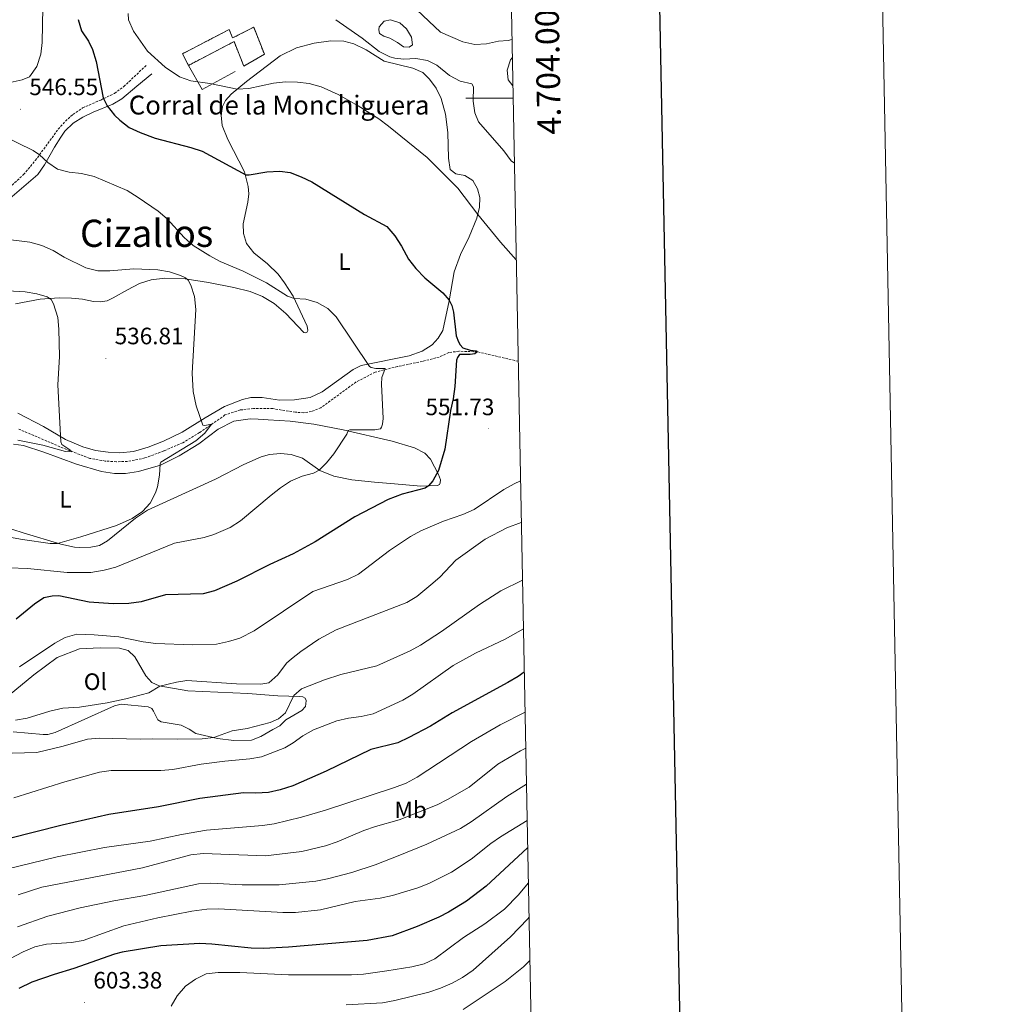
# Model space of a CAD drawing. Units: metres. Extents: x 630976 to 635487, y 4701510 to 4704564.
# Drawn here: x 635075 to 635487, y 4703617 to 4704033 of the extents above; entities that cross this region are included whole.
import ezdxf
from ezdxf.enums import TextEntityAlignment as Align

# ---------------------------------------------------------------- set-up
doc = ezdxf.new("R2010")
doc.units = ezdxf.units.M
doc.header["$MEASUREMENT"] = 0
doc.linetypes.add('TRAZOSX2', pattern=[1.5, 1, -0.5])
for name, color, linetype, lineweight in [('Carátula', 7, 'Continuous', 5), ('Level 11', 142, 'TRAZOSX2', 13), ('Level 12', 142, 'Continuous', 0), ('Level 16', 1, 'Continuous', 13), ('Level 18', 1, 'TRAZOSX2', 13), ('Level 21', 19, 'Continuous', 0), ('Level 36', 19, 'Continuous', 40), ('Level 37', 92, 'Continuous', 0), ('Level 4', 36, 'Continuous', 30), ('Level 41', 39, 'Continuous', 0), ('Level 44', 19, 'Continuous', 0), ('Level 45', 19, 'Continuous', 0), ('Level 5', 36, 'Continuous', 0), ('Level 51', 5, 'Continuous', 13), ('Level 53', 1, 'Continuous', 0), ('Level 61', 19, 'Continuous', 0), ('Level 63', 7, 'Continuous', 0), ('Level 7', 1, 'Continuous', 0)]:
    doc.layers.add(name, color=color, linetype=linetype, lineweight=lineweight)
doc.styles.add('Arial', font='ARIAL.TTF', dxfattribs={"height": 0.2})

# ---------------------------------------------------------------- blocks, each defined once
blk = doc.blocks.new('5PATER')
at = {"layer": 'Carátula', "linetype": 'Continuous', "lineweight": 5}
h = blk.add_hatch(color=250, dxfattribs=at)
edge = h.paths.add_edge_path()
edge.add_ellipse((0, 0), major_axis=(-1.33, -1.34), ratio=0.999422, start_angle=0, end_angle=360)

msp = doc.modelspace()

# ---------------------------------------------------------------- linework, layer by layer
at = {"layer": 'Level 11', "color": 142, "linetype": 'TRAZOSX2', "lineweight": 13}
msp.add_polyline3d([(635285.57, 4703888.69, 551.74), (635268.29, 4703892.66, 550), (635260.49, 4703892.9, 548.56), (635256.23, 4703892.37, 547.61), (635252.19, 4703890.44, 546.83), (635245.02, 4703888.63, 546.61), (635234.52, 4703886.45, 545.88), (635225.05, 4703884.06, 544.44), (635216.92, 4703879.85, 543.44), (635202.13, 4703869.01, 542.71), (635198.13, 4703867.41, 542.38), (635194.91, 4703866.92, 542.1), (635191.35, 4703867.12, 541.82), (635181.77, 4703868.62, 541.6), (635173.54, 4703868.69, 541.15), (635167.93, 4703868.06, 540.6), (635161.53, 4703865.94, 540.26), (635150.79, 4703858.49, 539.32), (635143.65, 4703854.22, 538.48), (635135.61, 4703850.73, 537.48), (635127.66, 4703847.76, 536.87), (635120.31, 4703846.25, 536.42), (635115.61, 4703846.19, 536.26), (635110.91, 4703846.46, 535.98), (635104.31, 4703847.59, 535.59), (635093.09, 4703851.95, 534.75), (635074.35, 4703859.96, 532.8)], dxfattribs=at)
at = {"layer": 'Level 12', "color": 142, "linetype": 'Continuous', "lineweight": 0}
msp.add_polyline3d([(635234.54, 4704023.44, 560), (635231.27, 4704025.31, 560), (635228.73, 4704026.16, 560), (635226.94, 4704027.38, 560), (635226.59, 4704028.85, 560), (635226.8, 4704030.16, 560), (635228.93, 4704032.57, 560), (635231.58, 4704033.03, 560), (635235.54, 4704031.86, 560), (635238.29, 4704029.29, 560), (635240.48, 4704025.78, 560), (635240.82, 4704022.56, 560), (635239.51, 4704021.49, 560), (635237.02, 4704021.7, 560), (635234.54, 4704023.44, 560)], dxfattribs=at)
at = {"layer": 'Level 16', "color": 1, "linetype": 'Continuous', "lineweight": 13, "ltscale": 0.5}
msp.add_polyline3d([(635165.79, 4704011.18, 557.14), (635151.94, 4704003.6, 557.2), (635146.12, 4704013.84, 557.2)], dxfattribs=at)
at = {"layer": 'Level 18', "color": 1, "linetype": 'TRAZOSX2', "lineweight": 13}
msp.add_polyline3d([(635146.12, 4704013.84, 558.03), (635143.57, 4704018.75, 559.54), (635163.33, 4704029, 559.98), (635164.77, 4704025.42, 558.93), (635173.68, 4704030, 558.98), (635178.19, 4704018.51, 558.98), (635169.52, 4704013.49, 558.7), (635165.38, 4704023.88, 558.48), (635146.12, 4704013.84, 558.03)], dxfattribs=at)
at = {"layer": 'Level 21', "color": 19, "linetype": 'TRAZOSX2', "lineweight": 0}
msp.add_polyline3d([(635009.74, 4703928.22, 530.66), (635012.11, 4703927.37, 531.22), (635014.52, 4703926.99, 531.89), (635018.65, 4703927.02, 532.67), (635023.38, 4703927.79, 533.39), (635031.81, 4703930.1, 535), (635035.3, 4703931.29, 536.12), (635038.99, 4703933.19, 536.73), (635042.52, 4703935.99, 537.73), (635046.14, 4703939.35, 538.48), (635065.94, 4703958.11, 541.85), (635076.38, 4703967.67, 543.8), (635081.31, 4703973.56, 544.58), (635091.03, 4703986.85, 546.92), (635094.04, 4703990.23, 547.42), (635097.22, 4703993.1, 548.03), (635101.34, 4703995.84, 548.81), (635108.96, 4703999.18, 549.76), (635114.84, 4704001.98, 550.98), (635118.74, 4704004.87, 552.17), (635128.41, 4704013.99, 554.71)], dxfattribs=at)
at = {"layer": 'Level 21', "color": 19, "linetype": 'Continuous', "lineweight": 0}
msp.add_polyline3d([(635007.95, 4703923.64, 530.56), (635013.55, 4703922.43, 531.39), (635017.25, 4703922.47, 532.06), (635025.65, 4703924.46, 533.46), (635034.8, 4703926.86, 535.51), (635039.28, 4703928.86, 536.39), (635044.63, 4703932.48, 537.32), (635057.61, 4703944.62, 539.93), (635070.59, 4703957.53, 542.02), (635082.41, 4703967.7, 544.03), (635085.25, 4703971.76, 544.69), (635089.41, 4703979.21, 546.14), (635092.04, 4703983.4, 546.75), (635093.86, 4703985.97, 547.14), (635097.37, 4703989.33, 547.81), (635101.36, 4703991.86, 548.48), (635105.82, 4703994.07, 548.99), (635114.12, 4703997.48, 549.98), (635117.85, 4703999.7, 550.93), (635124.26, 4704005.02, 552.93), (635130.53, 4704010.2, 554.21)], dxfattribs=at)
at = {"layer": 'Level 36', "color": 92, "linetype": 'Continuous', "lineweight": 0}
for points in [[(635184.08, 4703925.54, 545.8), (635179.53, 4703929.87, 546.19), (635173.7, 4703934.58, 546.47), (635170.59, 4703938.48, 546.81), (635169.35, 4703942.75, 546.92), (635169.28, 4703946.81, 547.2), (635171.27, 4703955.99, 548.25), (635171.64, 4703959.51, 548.53), (635171.4, 4703962.65, 549.03), (635169.85, 4703968.79, 550.26), (635162.73, 4703982.44, 552.09), (635160.28, 4703988.46, 553.37), (635159.93, 4703992.78, 553.76), (635160.56, 4703996.43, 554.21), (635161.73, 4703998.93, 554.49), (635164.19, 4704001.72, 554.88), (635170.61, 4704007.04, 555.21), (635184.9, 4704017.89, 556.1), (635191.83, 4704021.24, 556.77), (635199.33, 4704023.29, 557.33), (635206.33, 4704024.14, 557.77), (635211.78, 4704024, 558.22), (635216.1, 4704022.92, 558.38), (635221.21, 4704020.4, 558.72), (635228.81, 4704015.57, 558.77), (635241.03, 4704012.64, 558.94), (635245.29, 4704010.79, 559), (635248.03, 4704007.97, 558.94), (635250.82, 4704004.23, 558.88), (635252.99, 4703999.79, 558.44), (635254.88, 4703993.18, 557.66), (635255.85, 4703985.38, 556.88), (635256.1, 4703974.58, 555.88), (635256.73, 4703969.82, 555.27), (635259.17, 4703967.91, 555.54), (635262.93, 4703967.24, 555.82), (635266.44, 4703965.12, 555.88)], [(635266.44, 4703965.12, 555.88), (635268.35, 4703961.64, 555.88), (635269.28, 4703957.88, 555.66), (635269.14, 4703953.86, 555.27), (635268.09, 4703949.18, 554.88), (635264.82, 4703941.28, 553.54), (635261.13, 4703933.79, 552.09), (635258.48, 4703926.52, 551.26), (635256.38, 4703914.21, 549.98), (635253.62, 4703901.66, 548.48), (635251.69, 4703898.4, 548.14), (635249.19, 4703895.61, 547.7), (635244.91, 4703892.91, 547.25), (635239.41, 4703891.02, 546.92), (635219.13, 4703886.85, 544.69), (635215.7, 4703885.19, 544.19), (635202.7, 4703875.73, 543.08), (635197.57, 4703873.34, 542.63), (635190.99, 4703872.3, 542.3), (635184.57, 4703872.25, 542.13), (635177.33, 4703873.33, 541.41)], [(635072.89, 4703913.02, 533.61), (635083.31, 4703915, 534.39), (635091.37, 4703915.43, 535.28), (635096.57, 4703915.36, 535.84), (635101.34, 4703914.88, 536.28), (635105.87, 4703913.91, 536.68), (635108.94, 4703913.86, 537.06), (635111.76, 4703914.25, 537.4), (635114.29, 4703915.43, 537.4), (635120.26, 4703918.91, 538.4), (635125.39, 4703921.63, 538.57), (635130.35, 4703923.1, 539.01), (635136.07, 4703923.77, 539.46), (635144.72, 4703923.47, 539.79), (635154.59, 4703922.04, 540.52), (635165.33, 4703919.9, 541.13), (635172.2, 4703918.12, 541.68), (635177.35, 4703916.1, 541.96), (635182.33, 4703913.12, 542.46), (635187.28, 4703908.89, 542.85), (635194.94, 4703900.81, 543.74), (635195.65, 4703900.65, 543.97), (635196.19, 4703900.88, 543.91), (635196.6, 4703901.62, 543.97), (635196.33, 4703903.48, 544.08), (635190.32, 4703916.18, 545.08), (635186.77, 4703921.91, 545.52), (635184.08, 4703925.54, 545.8)], [(635177.33, 4703873.33, 541.41), (635172.48, 4703873.32, 541.24), (635169.01, 4703872.45, 541.07), (635161.34, 4703869.51, 540.85), (635153.16, 4703864.81, 540.4), (635143.45, 4703858.65, 539.51), (635135.51, 4703854.86, 538.34), (635129.06, 4703852.29, 537.68), (635122.81, 4703850.46, 537.01), (635117.06, 4703849.97, 536.45), (635112.15, 4703850.17, 536.12), (635106.82, 4703850.91, 535.9), (635101.45, 4703852.48, 535.62), (635094.15, 4703855.63, 535.12), (635084.82, 4703861.14, 534.62), (635073.95, 4703866.7, 533.61)], [(635072.07, 4703853.6, 535.97), (635076.29, 4703853.06, 535.97), (635084.91, 4703850.17, 535.92), (635098.75, 4703845.17, 536.7), (635109.36, 4703842.01, 537.42), (635114.75, 4703841.15, 537.75), (635119.46, 4703841.21, 538.31), (635124.9, 4703841.99, 539.14), (635134.31, 4703844.74, 540.15), (635142.17, 4703848.6, 540.7), (635150.47, 4703853.72, 540.98), (635158.69, 4703859.96, 541.2), (635165.3, 4703863.28, 541.2), (635172.13, 4703864.27, 541.48), (635175.62, 4703864.18, 541.48), (635179.82, 4703863.86, 542.1), (635189.1, 4703863.37, 542.82), (635199.19, 4703862.1, 543.54), (635211.57, 4703859.64, 544.77), (635232.32, 4703854.89, 547.05), (635241.77, 4703852.12, 548.16), (635246.12, 4703849.76, 548.72), (635248.48, 4703847.31, 549.16), (635251.88, 4703840.84, 550.11), (635252.64, 4703838.54, 550.39), (635252.53, 4703837.19, 550.39), (635252.23, 4703836.52, 550.39), (635251.43, 4703836.08, 550.39), (635244.33, 4703835.87, 549.66), (635233.2, 4703836.77, 548.61), (635224.74, 4703837.56, 547.27), (635215.22, 4703838.48, 546.44), (635207.59, 4703840, 545.82), (635201.63, 4703842.44, 545.04), (635194.32, 4703847.66, 544.15), (635189.55, 4703849.21, 543.32), (635185.07, 4703849.61, 542.54), (635180.43, 4703849.23, 542.43), (635176.84, 4703848.18, 541.98), (635169.49, 4703844.99, 541.37), (635157.56, 4703838.75, 541.09), (635128.82, 4703825.67, 540.15), (635123.63, 4703822.35, 539.98), (635111.91, 4703812.65, 540.48), (635108.5, 4703810.67, 540.65), (635104.74, 4703809.98, 540.7), (635099.86, 4703809.93, 540.59), (635097.9, 4703810.02, 540.54), (635092.05, 4703811.24, 540.26), (635076.14, 4703816.04, 539.42), (635058.58, 4703821.74, 538.25)], [(635090.58, 4703763.31, 557.68), (635100.05, 4703767.02, 557.4), (635108.72, 4703767.4, 557.4), (635116.92, 4703767.33, 557.57), (635120.63, 4703766.3, 557.68), (635123.34, 4703763.63, 557.68), (635128.01, 4703755.56, 558.57), (635130.54, 4703752.82, 559.18), (635133.67, 4703751.32, 559.96), (635145.81, 4703749.29, 561.69), (635171.22, 4703748.09, 562.8), (635183.85, 4703747.11, 564.14), (635193.25, 4703746.83, 565.36), (635194.42, 4703746.66, 565.64), (635195.41, 4703746.2, 565.64), (635195.81, 4703745.16, 565.64), (635195.73, 4703743.7, 565.64), (635195.53, 4703742.67, 565.64), (635194.02, 4703740.9, 565.64), (635187.22, 4703737.01, 565.42), (635184.73, 4703734.48, 565.64), (635181.73, 4703732.88, 566.08), (635176.7, 4703729.88, 566.2), (635172.81, 4703728.34, 566.2), (635165.32, 4703728.32, 565.75), (635158.36, 4703729.14, 565.2), (635149.19, 4703731.24, 564.08), (635146.35, 4703732.99, 563.86), (635142.97, 4703734.68, 563.25), (635134.53, 4703736.18, 562.63), (635133.12, 4703737.04, 562.58), (635131.26, 4703740.69, 561.97), (635130.54, 4703741.81, 561.46), (635128.99, 4703742.49, 561.35), (635117.61, 4703743.65, 560.41), (635114.85, 4703742.9, 560.41), (635089.72, 4703731.62, 561.97), (635086.6, 4703730.81, 561.97), (635084.63, 4703730.75, 561.91), (635071.94, 4703731.91, 560.63)], [(635070.25, 4703747.49, 558.9), (635080.7, 4703756.05, 558.24), (635090.58, 4703763.31, 557.68)]]:
    msp.add_polyline3d(points, dxfattribs=at)
at = {"layer": 'Level 4', "color": 36, "linetype": 'Continuous', "lineweight": 30}
for points in [[(635099.42, 4704033.25, 550), (635100.85, 4704028.46, 550), (635103.79, 4704024.03, 550), (635105.47, 4704020.51, 550), (635107.01, 4704015.51, 550), (635110.06, 4704000.14, 550), (635111.72, 4703996.68, 550), (635114.84, 4703992.77, 550), (635117.05, 4703990.59, 550), (635121.03, 4703987.56, 550), (635125.67, 4703985.43, 550), (635132.07, 4703983.1, 550), (635147.11, 4703979.11, 550), (635151.86, 4703977.53, 550), (635170.39, 4703967.52, 550), (635171.81, 4703967.48, 550), (635179.29, 4703968.82, 550), (635184.72, 4703969.14, 550), (635189.05, 4703968.46, 550), (635193.8, 4703966.7, 550), (635198.31, 4703964.59, 550), (635220.61, 4703950.8, 550), (635229.97, 4703945.72, 550), (635233.39, 4703941.67, 550), (635236.27, 4703937.39, 550), (635239.19, 4703931.82, 550), (635242.21, 4703927.84, 550), (635246.05, 4703924.01, 550), (635253.73, 4703917.56, 550), (635256.42, 4703914.46, 550), (635257.43, 4703912.22, 550), (635258.14, 4703909.46, 550), (635259.3, 4703899.45, 550), (635260.27, 4703896.89, 550), (635260.95, 4703895.66, 550), (635262.2, 4703894.31, 550), (635265.24, 4703893.41, 550), (635267.91, 4703893.13, 550), (635267.99, 4703892.38, 550), (635267.23, 4703891.83, 550), (635265.26, 4703891.49, 550), (635260.7, 4703891.47, 550), (635259.85, 4703890.28, 550), (635259.46, 4703889.07, 550), (635258.81, 4703878.01, 550), (635258.07, 4703872.75, 550), (635256.91, 4703867.89, 550), (635254.5, 4703851.49, 550), (635251.81, 4703842.51, 550), (635249.51, 4703838.1, 550), (635247.67, 4703835.97, 550), (635246.22, 4703835.04, 550), (635236.55, 4703832.44, 550), (635230.6, 4703830.22, 550), (635216.46, 4703822.81, 550), (635199.63, 4703812.31, 550), (635190.39, 4703807.21, 550), (635180.47, 4703802.66, 550), (635166.5, 4703795.68, 550), (635157.13, 4703791.62, 550), (635152.29, 4703790.34, 550)], [(635152.29, 4703790.34, 550), (635136.34, 4703789.85, 550), (635126.13, 4703786.97, 550), (635120.88, 4703786.19, 550), (635114.22, 4703786.04, 550), (635104.04, 4703786.72, 550), (635091.25, 4703789.42, 550), (635088.39, 4703789.28, 550), (635084.95, 4703788.55, 550), (635080.91, 4703785.9, 550), (635073.18, 4703779.53, 550)], [(635288.12, 4703757.18, 575), (635285.51, 4703755.36, 575), (635281.21, 4703752.81, 575), (635257.68, 4703740.01, 575), (635248.43, 4703734.31, 575), (635239.33, 4703729.48, 575), (635234.64, 4703727.33, 575), (635223.23, 4703724.46, 575), (635204.37, 4703715.22, 575), (635190.21, 4703709.06, 575), (635184.83, 4703707.32, 575), (635179.93, 4703706.32, 575), (635174.53, 4703705.99, 575), (635169.44, 4703706.12, 575), (635150.97, 4703703.73, 575), (635133.47, 4703700.13, 575), (635112.39, 4703696.89, 575), (635092.67, 4703692.45, 575), (635058.62, 4703683.83, 575)], [(635289.56, 4703682.83, 600), (635271.95, 4703666.65, 600), (635263.75, 4703660.24, 600), (635256.11, 4703655.63, 600), (635252, 4703653.59, 600), (635242.83, 4703649.6, 600), (635232.21, 4703645.63, 600), (635221.7, 4703643.62, 600), (635188.36, 4703640.78, 600), (635177.81, 4703640.22, 600), (635172.68, 4703640.44, 600), (635155.98, 4703642.17, 600), (635150.96, 4703642.34, 600), (635134.37, 4703641.42, 600), (635118.02, 4703638.71, 600), (635114.85, 4703637.9, 600), (635097.66, 4703631.83, 600), (635089.25, 4703629.34, 600), (635079.82, 4703626.03, 600), (635074.29, 4703623.42, 600)]]:
    msp.add_polyline3d(points, dxfattribs=at)
at = {"layer": 'Level 5', "color": 36, "linetype": 'Continuous', "lineweight": 0}
for points in [[(635084.44, 4704038.28, 545), (635084.23, 4704023.53, 545), (635083.61, 4704018.57, 545), (635081.96, 4704013.29, 545), (635078.82, 4704009.03, 545), (635075.69, 4704007.65, 545), (635070.74, 4704006.57, 545)], [(635120.53, 4704035.72, 555), (635120.78, 4704033.12, 555), (635122.79, 4704028.36, 555), (635128.73, 4704019.79, 555), (635136.22, 4704013.04, 555), (635142.35, 4704008.92, 555), (635147.05, 4704007.23, 555), (635155.17, 4704006.16, 555), (635166.65, 4704003.76, 555), (635171.65, 4704004.01, 555), (635182.04, 4704006.35, 555), (635187.08, 4704006.89, 555), (635192.17, 4704006.76, 555), (635197.13, 4704006.14, 555), (635202.23, 4704004.79, 555), (635209.36, 4704001.51, 555), (635217.93, 4703996.75, 555), (635226.64, 4703991.22, 555), (635230.77, 4703988.16, 555), (635247.07, 4703974.87, 555), (635260.06, 4703961.82, 555), (635268.43, 4703950.71, 555), (635278.07, 4703938.99, 555), (635284.74, 4703931.64, 555)], [(635240.23, 4704039.52, 565), (635252.68, 4704027.86, 565), (635262.15, 4704023.74, 565), (635267.23, 4704022.6, 565), (635272.21, 4704023.01, 565), (635277.23, 4704024.07, 565), (635281.28, 4704024.37, 565), (635282.93, 4704024.75, 565)], [(635208.48, 4704033.16, 560), (635219.55, 4704025.31, 560), (635226.81, 4704019.67, 560), (635231.29, 4704017.44, 560), (635233.4, 4704016.86, 560), (635237.21, 4704016.48, 560), (635242.27, 4704016.74, 560), (635247.27, 4704015.82, 560), (635251.08, 4704013.98, 560), (635256.55, 4704009.48, 560), (635260.98, 4704007.16, 560), (635266.01, 4704005.96, 560), (635266.69, 4704004.73, 560), (635266.5, 4703998.71, 560), (635267.19, 4703993.76, 560), (635268.8, 4703989.99, 560), (635279.52, 4703977.63, 560), (635282.55, 4703973.49, 560), (635283.95, 4703972.48, 560)], [(635283.08, 4704017.07, 565), (635282.28, 4704016.14, 565), (635280.88, 4704011.87, 565), (635281.34, 4704007.65, 565), (635283.31, 4704005.24, 565)], [(635066.86, 4703984.44, 545), (635080.4, 4703977.85, 545), (635083.09, 4703975.99, 545), (635086.56, 4703972.69, 545), (635090.74, 4703969.94, 545), (635095.69, 4703968.7, 545), (635100.84, 4703968.04, 545), (635106.15, 4703966.8, 545), (635120.22, 4703960.86, 545), (635124.88, 4703957.99, 545), (635133.31, 4703952.12, 545), (635137.14, 4703948.89, 545), (635144.29, 4703941, 545), (635148.03, 4703937.68, 545), (635155.09, 4703933.26, 545), (635159.5, 4703930.9, 545), (635169.17, 4703926.73, 545), (635179.14, 4703921.87, 545), (635187.93, 4703916.22, 545), (635190.77, 4703915.23, 545), (635195.72, 4703915, 545), (635200.51, 4703913.58, 545), (635205.06, 4703911.01, 545), (635208.59, 4703907.46, 545), (635222.65, 4703886.5, 545), (635223.38, 4703885.98, 545), (635225.33, 4703885.64, 545), (635229.27, 4703885.59, 545), (635227.92, 4703881.77, 545), (635227.78, 4703879, 545), (635228.47, 4703864.44, 545), (635228.12, 4703862.06, 545), (635227.77, 4703860.75, 545), (635227.35, 4703860.05, 545), (635224.89, 4703859.69, 545), (635214.89, 4703859.69, 545), (635214.39, 4703859.66, 545), (635213.59, 4703859.4, 545), (635213.05, 4703857.85, 545), (635207.6, 4703849.53, 545), (635204.42, 4703845.65, 545), (635201.31, 4703842.67, 545), (635199.03, 4703841.38, 545), (635194.2, 4703840.08, 545), (635189.21, 4703837.89, 545), (635185.03, 4703835.14, 545), (635181.03, 4703831.99, 545), (635168.05, 4703821.12, 545), (635163.67, 4703818.39, 545), (635156.8, 4703815.38, 545), (635152.73, 4703814.12, 545), (635140.2, 4703811.74, 545), (635115.31, 4703801.55, 545), (635110.47, 4703800.29, 545)], [(635068.66, 4703940.33, 540), (635078.93, 4703939.05, 540), (635084.11, 4703937.58, 540), (635088.84, 4703935.5, 540), (635093.45, 4703932.77, 540), (635102.67, 4703928.25, 540), (635107.7, 4703926.86, 540), (635112.86, 4703926.94, 540), (635123, 4703927.78, 540), (635133.11, 4703927.34, 540), (635138.01, 4703926.53, 540), (635142.76, 4703924.91, 540), (635144.8, 4703923.93, 540), (635145.95, 4703922.91, 540), (635147.15, 4703920.88, 540), (635148.62, 4703916.1, 540), (635149.15, 4703910.54, 540), (635147.63, 4703883.59, 540), (635148.07, 4703875.85, 540), (635149.34, 4703869.82, 540), (635152.12, 4703861.67, 540), (635152.97, 4703861.47, 540), (635155.81, 4703862.03, 540), (635153.08, 4703858.29, 540), (635149.27, 4703855.03, 540), (635134.34, 4703846.02, 540), (635134.07, 4703845.28, 540), (635133.91, 4703840.47, 540), (635132.99, 4703835.58, 540), (635132.15, 4703833.07, 540), (635129.88, 4703828.61, 540), (635126.67, 4703825.16, 540), (635122.31, 4703822.17, 540), (635115.6, 4703819.14, 540), (635100.51, 4703814.37, 540), (635090.69, 4703811.65, 540), (635087.55, 4703811.63, 540), (635075.87, 4703813.22, 540), (635056.19, 4703816.75, 540)], [(635054.86, 4703919.34, 535), (635077.01, 4703917.98, 535), (635081.92, 4703917.17, 535), (635086.27, 4703915.89, 535), (635087.98, 4703914.81, 535), (635089.07, 4703912.9, 535), (635090.78, 4703907.22, 535), (635091.3, 4703902.24, 535), (635091.52, 4703890.74, 535), (635090.81, 4703878.67, 535), (635092.1, 4703854.56, 535), (635092.5, 4703853.52, 535), (635096.39, 4703850.92, 535), (635096.63, 4703850.37, 535), (635094.14, 4703850.44, 535), (635084.52, 4703853.17, 535), (635073.97, 4703855.35, 535)], [(635286.55, 4703838.12, 555), (635283.87, 4703836.86, 555), (635279.53, 4703834.37, 555), (635266.94, 4703825.91, 555), (635262.2, 4703823.86, 555), (635253.91, 4703821, 555), (635244.43, 4703816.98, 555), (635240.07, 4703814.52, 555), (635231.06, 4703808.63, 555), (635218, 4703798.56, 555), (635213.42, 4703796.37, 555), (635198.64, 4703791.34, 555), (635173.86, 4703774.7, 555), (635167.8, 4703771.58, 555), (635163.03, 4703770.09, 555), (635157.96, 4703768.95, 555), (635147.68, 4703768.69, 555), (635132.28, 4703769.33, 555), (635126.91, 4703769.95, 555), (635116.64, 4703772.14, 555), (635106.22, 4703773.02, 555), (635098.81, 4703773.18, 555), (635093.99, 4703771.85, 555), (635089.6, 4703769.4, 555), (635074.67, 4703759.39, 555)], [(635087.51, 4703740.68, 560), (635092.93, 4703742, 560), (635100.07, 4703742.37, 560), (635111.74, 4703744.17, 560), (635119.65, 4703745.82, 560), (635129.3, 4703748.43, 560), (635133.98, 4703751.26, 560), (635140.98, 4703752.97, 560), (635145.35, 4703753.68, 560), (635166.46, 4703752.22, 560), (635176.77, 4703752.07, 560), (635180.03, 4703752.66, 560), (635183.93, 4703756.09, 560), (635187.52, 4703760.94, 560), (635189.62, 4703762.87, 560), (635193.56, 4703765.96, 560), (635201.25, 4703771.06, 560), (635208.55, 4703775.01, 560), (635238.44, 4703786.6, 560), (635242.69, 4703789.23, 560), (635248.68, 4703794.05, 560), (635252.4, 4703797.38, 560), (635259.2, 4703804.52, 560), (635271.53, 4703813.41, 560), (635280.79, 4703818.2, 560), (635286.89, 4703820.47, 560)], [(635110.47, 4703800.29, 545), (635104.8, 4703799.3, 545), (635094.8, 4703799.36, 545), (635077.98, 4703801.04, 545), (635070.25, 4703801.31, 545)], [(635287.37, 4703796.14, 565), (635278.29, 4703791.53, 565), (635269.17, 4703785.84, 565), (635253.13, 4703774.43, 565), (635244.28, 4703768.61, 565), (635239.91, 4703766.18, 565), (635225.71, 4703759.89, 565), (635210.49, 4703756.23, 565), (635203.59, 4703753.96, 565), (635193.96, 4703750.11, 565), (635190.7, 4703747.27, 565), (635187.19, 4703739.94, 565), (635184.13, 4703737.42, 565), (635180.63, 4703735.84, 565), (635170.95, 4703733.35, 565), (635164.61, 4703732.38, 565), (635156.79, 4703729.5, 565), (635151.82, 4703729.03, 565), (635141.34, 4703728.84, 565), (635130.69, 4703729.01, 565), (635125.7, 4703728.78, 565), (635108.32, 4703729.2, 565), (635103.33, 4703728.84, 565), (635093.09, 4703725.86, 565), (635081.97, 4703723.24, 565), (635071.59, 4703722.93, 565)], [(635287.77, 4703775.52, 570), (635280, 4703771.16, 570), (635267.51, 4703765.13, 570), (635258.02, 4703759.99, 570), (635241.06, 4703747.89, 570), (635236.77, 4703745.35, 570), (635224.23, 4703739.58, 570), (635219.15, 4703738.36, 570), (635213.75, 4703737.77, 570), (635208.87, 4703736.64, 570), (635198.93, 4703732.82, 570), (635194.44, 4703730.26, 570), (635190.4, 4703727.23, 570), (635186.86, 4703725.11, 570), (635177, 4703721.31, 570), (635172.07, 4703720.49, 570), (635161.42, 4703719.54, 570), (635151.5, 4703718.26, 570), (635139.44, 4703715.95, 570), (635134.45, 4703715.59, 570), (635113.38, 4703715.63, 570), (635108.44, 4703714.86, 570), (635093.77, 4703710.81, 570), (635072.2, 4703704.06, 570)], [(635288.45, 4703740.3, 580), (635278, 4703734.84, 580), (635265.85, 4703727.83, 580), (635242.86, 4703712.79, 580), (635238.18, 4703710.26, 580), (635233.22, 4703708.31, 580), (635204.09, 4703698.82, 580), (635193.97, 4703695.88, 580), (635182.41, 4703693.04, 580), (635177.46, 4703692.34, 580), (635153.66, 4703690.28, 580), (635143.19, 4703688.49, 580), (635129.83, 4703685.72, 580), (635110.59, 4703683.02, 580), (635090.61, 4703679, 580), (635063.19, 4703672.4, 580)], [(635072.93, 4703736.9, 560), (635077.85, 4703737.7, 560), (635087.51, 4703740.68, 560)], [(635288.75, 4703724.95, 585), (635286.59, 4703723.92, 585), (635276.9, 4703718.18, 585), (635264.87, 4703708.49, 585), (635255.73, 4703703.24, 585), (635251.26, 4703701.01, 585), (635235.26, 4703694.69, 585), (635225.2, 4703691.94, 585), (635220.33, 4703690.2, 585), (635208.93, 4703685.36, 585), (635204.01, 4703683.64, 585), (635194.01, 4703681.31, 585), (635178.65, 4703679.52, 585), (635152.36, 4703680.5, 585), (635147.03, 4703679.96, 585), (635126.61, 4703674.33, 585), (635084.03, 4703666.22, 585), (635074.13, 4703662.94, 585)], [(635289.04, 4703709.72, 590), (635280.7, 4703704.62, 590), (635265.73, 4703693.82, 590), (635261.21, 4703691.05, 590), (635246.99, 4703684.47, 590), (635234.78, 4703679.41, 590), (635225.08, 4703675.72, 590), (635215.25, 4703672.48, 590), (635204.91, 4703669.68, 590), (635199.99, 4703668.76, 590), (635184.52, 4703667.19, 590), (635168.77, 4703667.24, 590), (635155.61, 4703667.84, 590), (635150.37, 4703667.58, 590), (635127.61, 4703662.69, 590), (635114.58, 4703660.46, 590), (635100.35, 4703657.42, 590), (635086.6, 4703653.89, 590), (635073.78, 4703649.41, 590)], [(635289.34, 4703694.46, 595), (635278.03, 4703687.53, 595), (635273.93, 4703684.66, 595), (635265.73, 4703678.02, 595), (635257.33, 4703672.52, 595), (635247.79, 4703667.76, 595), (635243.16, 4703665.87, 595), (635232.42, 4703662.67, 595), (635227.17, 4703661.61, 595), (635216.55, 4703660.13, 595), (635201.97, 4703656.61, 595), (635191.39, 4703655.51, 595), (635186.02, 4703655.48, 595), (635158.9, 4703657.1, 595), (635153.9, 4703656.88, 595), (635147.49, 4703656.12, 595), (635133.12, 4703653.26, 595), (635118.81, 4703649.83, 595), (635101.51, 4703643.72, 595), (635096.58, 4703642.87, 595), (635086.07, 4703642.1, 595), (635081.05, 4703640.91, 595), (635076.12, 4703638.86, 595), (635057.07, 4703628.82, 595)], [(635289.85, 4703667.86, 605), (635285.68, 4703662.95, 605), (635279.76, 4703656.88, 605), (635271.41, 4703650.74, 605), (635262.37, 4703644.87, 605), (635250.34, 4703635.9, 605), (635245.73, 4703633.85, 605), (635240.58, 4703632.56, 605), (635230.04, 4703630.87, 605), (635220.09, 4703629.37, 605), (635215.1, 4703629.07, 605), (635188.41, 4703629.2, 605), (635167.85, 4703630.16, 605), (635158.64, 4703630.16, 605), (635153.52, 4703629.51, 605), (635149.02, 4703627.34, 605), (635144.82, 4703624.4, 605), (635141.27, 4703620.28, 605), (635138.84, 4703615.91, 605)], [(635290.13, 4703653.34, 610), (635289.68, 4703652.79, 610), (635282.28, 4703645.2, 610), (635266.57, 4703631.16, 610), (635262.05, 4703627.95, 610), (635257.66, 4703625.56, 610), (635252.77, 4703623.51, 610), (635247.7, 4703621.83, 610), (635233.32, 4703618.22, 610), (635228.17, 4703617.33, 610), (635212.76, 4703616.44, 610)], [(635290.49, 4703635.14, 615), (635287.84, 4703632.51, 615), (635280.05, 4703626.25, 615), (635262.28, 4703614.44, 615)]]:
    msp.add_polyline3d(points, dxfattribs=at)
at = {"layer": 'Level 51', "color": 142, "linetype": 'Continuous', "lineweight": 0}
msp.add_polyline3d([(635234.54, 4704023.44, 560), (635231.27, 4704025.31, 560), (635228.73, 4704026.16, 560), (635226.94, 4704027.38, 560), (635226.59, 4704028.85, 560), (635226.8, 4704030.16, 560), (635228.93, 4704032.57, 560), (635231.58, 4704033.03, 560), (635235.54, 4704031.86, 560), (635238.29, 4704029.29, 560), (635240.48, 4704025.78, 560), (635240.82, 4704022.56, 560), (635239.51, 4704021.49, 560), (635237.02, 4704021.7, 560), (635234.54, 4704023.44, 560)], close=True, dxfattribs=at)
at = {"layer": 'Level 53', "color": 1, "linetype": 'Continuous', "lineweight": 0}
msp.add_polyline3d([(635146.12, 4704013.84, 558.03), (635143.57, 4704018.75, 559.54), (635163.33, 4704029, 559.98), (635164.77, 4704025.42, 558.93), (635173.68, 4704030, 558.98), (635178.19, 4704018.51, 558.98), (635169.52, 4704013.49, 558.7), (635165.38, 4704023.88, 558.48), (635146.12, 4704013.84, 558.03)], close=True, dxfattribs=at)
at = {"layer": 'Level 61', "color": 19, "linetype": 'Continuous', "lineweight": 0}
msp.add_polyline3d([(631896.36, 4701920.16, 411.28), (631852.63, 4704233.41, 432.83), (635277.61, 4704299.04, 559.9), (635322.48, 4701985.75, 491.81), (631896.36, 4701920.16, 411.28)], close=True, dxfattribs=at)
at = {"layer": 'Level 63', "linetype": 'Continuous', "lineweight": 0}
msp.add_lwpolyline([(631032.32, 4701509.65), (630975.5, 4704479.11), (635429.7, 4704564.39), (635486.53, 4701594.92), (631032.32, 4701509.65)], close=True, dxfattribs=at)
at = {"layer": 'Level 63', "linetype": 'Continuous', "lineweight": 30}
msp.add_lwpolyline([(631784.88, 4704282.04), (631833.12, 4701867.54), (635387.42, 4701938.59), (635339.23, 4704350.1), (631784.88, 4704282.04)], dxfattribs=at)
at = {"layer": 'Level 63', "linetype": 'Continuous', "lineweight": 0}
msp.add_lwpolyline([(635283.41, 4704000), (635263.41, 4704000)], dxfattribs=at)

# ---------------------------------------------------------------- block references
at = {"layer": 'Level 7', "color": 19, "linetype": 'Continuous', "lineweight": 0, "xscale": 0.09999983015004542, "yscale": 0.09999983015004542}
for p in [(635075.03, 4703995.3, 546.55), (635111.13, 4703889.92, 536.82), (635273.07, 4703860.31, 551.73), (635102.11, 4703617.41, 603.39)]:
    msp.add_blockref('5PATER', p, dxfattribs=at)

# ---------------------------------------------------------------- texts
at = {"layer": 'Level 37', "color": 92, "linetype": 'Continuous', "lineweight": 0, "style": 'Arial'}
for s, p in [('L', (635212.12, 4703930.83, 548.7)), ('L', (635094.12, 4703830.29, 538.2)), ('Ol', (635106.71, 4703753.14, 558.92)), ('Mb', (635240.08, 4703698.93, 592.62))]:
    msp.add_text(s, height=7, dxfattribs=at).set_placement(p, align=Align.MIDDLE_CENTER)
at = {"layer": 'Level 41', "color": 19, "linetype": 'Continuous', "lineweight": 0, "style": 'Arial'}
for s, p in [('546.55', (635078.77, 4703999.06, 546.55)), ('536.81', (635114.88, 4703893.67, 536.82)), ('551.73', (635246.35, 4703863.67, 551.73)), ('603.38', (635105.86, 4703621.16, 603.39))]:
    msp.add_text(s, height=7, dxfattribs=at).set_placement(p, align=Align.BOTTOM_LEFT)
at = {"layer": 'Level 44', "color": 19, "linetype": 'Continuous', "lineweight": 0, "style": 'Arial'}
msp.add_text('Corral de la Monchiguera', height=8, dxfattribs=at).set_placement((635120.85, 4703990.54, 553.55), align=Align.BOTTOM_LEFT)
at = {"layer": 'Level 45', "color": 19, "linetype": 'Continuous', "lineweight": 0, "style": 'Arial'}
msp.add_text('Cizallos', height=11.5, dxfattribs=at).set_placement((635128.4, 4703942.8, 542.22), align=Align.MIDDLE_CENTER)
at = {"layer": 'Level 63', "linetype": 'Continuous', "lineweight": 0, "style": 'Arial'}
msp.add_text('4.704.000', height=10, rotation=91.1112, dxfattribs=at).set_placement((635293.13, 4704014.72), align=Align.TOP_CENTER)

doc.saveas('drawing.dxf')
